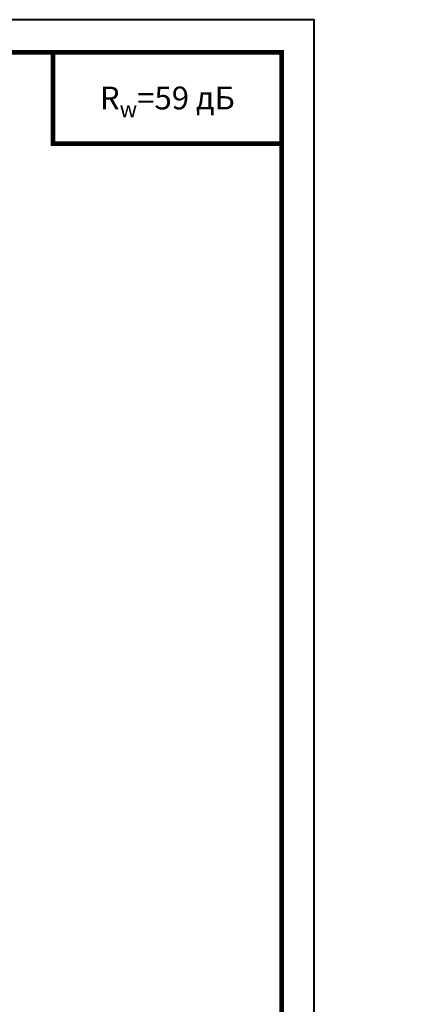
# Model space of a CAD drawing. Units: millimetres. Extents: x -67579 to 111450, y -31287 to -2843.
# Drawn here: x 67323 to 67917, y -29716 to -28207 of the extents above; entities that cross this region are included whole.
import ezdxf
from ezdxf.enums import TextEntityAlignment as Align

# ---------------------------------------------------------------- set-up
doc = ezdxf.new("R2010")
doc.units = ezdxf.units.MM
doc.layers.get('0').update_dxf_attribs({"lineweight": 30})
doc.layers.add('TN-АННОТАЦИИ', color=7, linetype='Continuous', lineweight=20, true_color=0x000000)
doc.layers.add('TN-ТАБЛИЦЫ', color=7, linetype='Continuous', lineweight=40, true_color=0x000000)
doc.styles.add('TN-Текст', font='isocpeur.ttf')
doc.styles.add('TN-Текст-Аннотативный', font='isocpeur.ttf')

# ---------------------------------------------------------------- blocks, each defined once
blk = doc.blocks.new('*U16')
blk.add_lwpolyline([(0, 0), (210, 0), (210, 297), (0, 297)], close=True)
at = {"const_width": 0.7}
blk.add_lwpolyline([(20, 5), (205, 5), (205, 292), (20, 292)], close=True, dxfattribs=at)
at = {"color": 0, "style": 'TN-Текст', "flags": 8}
for tag, p, height in [('ФОРМА6_001', (131.78, 11.28), 3.5), ('ФОРМАТ', (187, 1.5), 2.5)]:
    blk.add_attdef(tag, p, '', height=height, dxfattribs=at)
blk.add_attdef('ЛИСТ__', text='', height=2.5, dxfattribs=at).set_placement((200, 9.5), align=Align.MIDDLE_CENTER)

msp = doc.modelspace()

# ---------------------------------------------------------------- linework, layer by layer
at = {"layer": 'TN-ТАБЛИЦЫ', "color": 7, "const_width": 7}
msp.add_lwpolyline([(67724.2, -28396.6), (67374.2, -28396.6), (67374.2, -28256.6), (67724.2, -28256.6)], close=True, dxfattribs=at)

# ---------------------------------------------------------------- block references
at = {"layer": 'TN-ТАБЛИЦЫ', "color": 7, "xscale": 10, "yscale": 10, "zscale": 10}
msp.add_blockref('*U16', (65674.2, -31176.6), dxfattribs=at)

# ---------------------------------------------------------------- texts
at = {"layer": 'TN-АННОТАЦИИ', "color": 0, "insert": (67549.2, -28326.6), "char_height": 35, "width": 350, "attachment_point": 5, "style": 'TN-Текст-Аннотативный'}
msp.add_mtext('\\A1;R{\\H0.7x;\\S^ w;}=59 дБ ', dxfattribs=at)
at = {"layer": 'TN-АННОТАЦИИ', "color": 0, "char_height": 40, "attachment_point": 1, "style": 'TN-Текст-Аннотативный'}
for s, width, insert in [('\\pi247.36294;{\\fISOCPEUR|b1|i0|c204|p34;Конструкция каркасной перегородки\\P\\pi96.80822; на сдвоенном профиле ПС 100/50 с двухслойной \\P\\pi348.26249;облицовкой ГКЛ (вид сверху)}', 1410.828, (59125.2, -28457.8)), ('\\pi270.80606;{\\fISOCPEUR|b1|i0|c204|p34;Примыкание каркасных перегородок \\P\\pi124.17938;на сдвоенном профиле ПС 100/50 с двухслойной \\P\\pi350.04145;облицовкой ГКЛ друг к другу}', 1437.924, (66080, -28472.4))]:
    msp.add_mtext_dynamic_manual_height_columns(s, width=width, gutter_width=20358.2, heights=[0], dxfattribs=dict(at, insert=insert))

doc.saveas('drawing.dxf')
